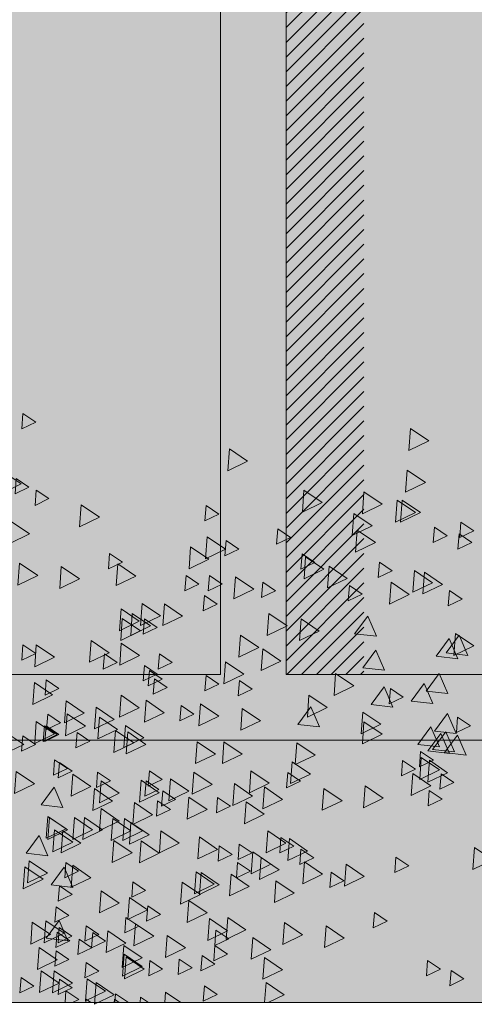
# Model space of a CAD drawing. Units: millimetres. Extents: x 1001.6 to 1080.6, y 553.4 to 612.6.
# Drawn here: x 1047.6 to 1048, y 572.5 to 573.2 of the extents above; entities that cross this region are included whole.
import ezdxf

# ---------------------------------------------------------------- set-up
doc = ezdxf.new("R2010")
doc.units = ezdxf.units.MM
doc.header["$LTSCALE"] = 0.25
for name, color, linetype, lineweight in [('arboles', 84, 'Continuous', 0), ('Contorno', 7, 'Continuous', 18), ('Jardinería', 76, 'Continuous', 20), ('Sombra', 250, 'Continuous', 0)]:
    doc.layers.add(name, color=color, linetype=linetype, lineweight=lineweight)
doc.layers.add('SOLIDO', color=40, linetype='Continuous')

# ---------------------------------------------------------------- blocks, each defined once
blk = doc.blocks.new('arbusto')
at = {"layer": 'arboles'}
for points in [[(0.594, 0.5987), (0.607, 0.5899), (0.5929, 0.5831)], [(0.9881, 0.5833), (1.0066, 0.5707), (0.9865, 0.561)], [(0.804, 0.5627), (0.8224, 0.5502), (0.8023, 0.5404)], [(0.9847, 0.541), (1.0032, 0.5284), (0.9831, 0.5187)], [(0.5737, 0.5395), (0.5922, 0.527), (0.5721, 0.5172)], [(0.5872, 0.5326), (0.6002, 0.5238), (0.5861, 0.517)], [(0.6076, 0.5208), (0.6205, 0.512), (0.6064, 0.5052)], [(0.8797, 0.5206), (0.8982, 0.5081), (0.8781, 0.4983)], [(0.9407, 0.5189), (0.9592, 0.5064), (0.9391, 0.4966)], [(0.6534, 0.5057), (0.6718, 0.4931), (0.6517, 0.4834)], [(0.7802, 0.505), (0.7932, 0.4962), (0.7791, 0.4894)], [(0.9746, 0.5105), (0.9931, 0.4979), (0.9729, 0.4882)], [(0.9797, 0.5105), (0.9981, 0.4979), (0.978, 0.4882)], [(0.5822, 0.4887), (0.6007, 0.4762), (0.5806, 0.4664)], [(1.0123, 0.483), (1.0252, 0.4742), (1.0112, 0.4674)], [(1.0394, 0.4881), (1.0524, 0.4793), (1.0383, 0.4725)], [(1.0374, 0.4762), (1.0503, 0.4674), (1.0363, 0.4606)], [(0.6821, 0.4564), (0.6951, 0.4476), (0.681, 0.4408)], [(0.633, 0.443), (0.6515, 0.4304), (0.6314, 0.4207)], [(0.6905, 0.4459), (0.7089, 0.4333), (0.6888, 0.4236)], [(1.0022, 0.4374), (1.0207, 0.4248), (1.0005, 0.4151)], [(1.0276, 0.4186), (1.0405, 0.4098), (1.0264, 0.403)], [(0.7154, 0.4055), (0.7339, 0.3929), (0.7137, 0.3832)], [(0.6938, 0.4001), (0.7123, 0.3876), (0.6922, 0.3778)], [(0.7052, 0.3953), (0.7237, 0.3827), (0.7036, 0.373)], [(0.695, 0.3902), (0.7135, 0.3777), (0.6934, 0.3679)], [(0.7175, 0.3898), (0.7305, 0.381), (0.7164, 0.3742)], [(1.0242, 0.3554), (1.0376, 0.3733), (1.0464, 0.3527)], [(1.0339, 0.375), (1.0524, 0.3624), (1.0322, 0.3527)], [(0.594, 0.3633), (0.607, 0.3545), (0.5929, 0.3477)], [(0.6076, 0.3634), (0.6261, 0.3508), (0.606, 0.3411)], [(0.6634, 0.3679), (0.6818, 0.3554), (0.6617, 0.3457)], [(0.694, 0.3651), (0.7125, 0.3525), (0.6924, 0.3428)], [(1.014, 0.352), (1.0274, 0.3699), (1.0362, 0.3493)], [(0.6769, 0.3543), (0.6898, 0.3455), (0.6757, 0.3387)], [(0.7328, 0.3543), (0.7457, 0.3455), (0.7316, 0.3387)], [(0.7175, 0.3424), (0.7305, 0.3336), (0.7164, 0.3268)], [(0.7226, 0.3373), (0.7356, 0.3285), (0.7215, 0.3217)], [(1.0039, 0.3164), (1.0173, 0.3343), (1.0261, 0.3138)], [(0.6057, 0.3251), (0.6242, 0.3125), (0.604, 0.3028)], [(0.6177, 0.3277), (0.6307, 0.3189), (0.6166, 0.3121)], [(0.7277, 0.3289), (0.7406, 0.3201), (0.7265, 0.3133)], [(0.6938, 0.3121), (0.7123, 0.2995), (0.6922, 0.2898)], [(0.6379, 0.3065), (0.6564, 0.2939), (0.6362, 0.2842)], [(0.7193, 0.307), (0.7377, 0.2944), (0.7176, 0.2847)], [(0.7746, 0.3033), (0.7931, 0.2908), (0.773, 0.2811)], [(0.6192, 0.2928), (0.6321, 0.284), (0.6181, 0.2772)], [(0.6391, 0.2932), (0.6576, 0.2806), (0.6374, 0.2709)], [(0.6684, 0.3002), (0.6869, 0.2876), (0.6668, 0.2779)], [(1.0123, 0.2758), (1.0257, 0.2937), (1.0345, 0.2731)], [(0.6076, 0.2855), (0.6261, 0.2729), (0.606, 0.2632)], [(0.6158, 0.2809), (0.6288, 0.2722), (0.6147, 0.2653)], [(0.6175, 0.2809), (0.6305, 0.2722), (0.6164, 0.2653)], [(0.6718, 0.29), (0.6903, 0.2775), (0.6702, 0.2677)], [(0.6984, 0.2813), (0.7169, 0.2688), (0.6967, 0.259)], [(1.036, 0.2899), (1.049, 0.2811), (1.0349, 0.2743)], [(0.5819, 0.2708), (0.5949, 0.262), (0.5808, 0.2552)], [(0.5938, 0.2708), (0.6067, 0.262), (0.5927, 0.2552)], [(0.6491, 0.2744), (0.662, 0.2656), (0.6479, 0.2588)], [(0.6882, 0.2762), (0.7067, 0.2637), (0.6866, 0.254)], [(0.7006, 0.2748), (0.7191, 0.2622), (0.699, 0.2525)], [(1.0056, 0.2555), (1.019, 0.2733), (1.0278, 0.2528)], [(1.0106, 0.2571), (1.024, 0.275), (1.0328, 0.2545)], [(1.0225, 0.2538), (1.0359, 0.2716), (1.0447, 0.2511)], [(0.6262, 0.2464), (0.6392, 0.2376), (0.6251, 0.2308)], [(0.6311, 0.2437), (0.644, 0.2349), (0.6299, 0.2281)], [(1.0073, 0.246), (1.0257, 0.2334), (1.0056, 0.2237)], [(0.5873, 0.2347), (0.6058, 0.2221), (0.5856, 0.2124)], [(0.6447, 0.232), (0.6631, 0.2194), (0.643, 0.2097)], [(0.67, 0.2341), (0.6829, 0.2253), (0.6689, 0.2185)], [(0.7226, 0.2352), (0.7355, 0.2264), (0.7214, 0.2196)], [(0.7678, 0.2339), (0.7863, 0.2213), (0.7662, 0.2116)], [(1.0191, 0.2323), (1.032, 0.2235), (1.0179, 0.2167)], [(0.6735, 0.2252), (0.6919, 0.2126), (0.6718, 0.2029)], [(0.7142, 0.2257), (0.7327, 0.2131), (0.7125, 0.2034)], [(0.7192, 0.2251), (0.7321, 0.2163), (0.718, 0.2095)], [(0.6125, 0.2008), (0.6258, 0.2187), (0.6346, 0.1981)], [(0.6667, 0.2172), (0.6852, 0.2046), (0.6651, 0.1949)], [(0.7361, 0.2149), (0.749, 0.2061), (0.735, 0.1993)], [(1.0072, 0.2154), (1.0202, 0.2066), (1.0061, 0.1998)], [(0.7073, 0.2032), (0.7258, 0.1906), (0.7057, 0.1809)], [(0.731, 0.2047), (0.744, 0.1959), (0.7299, 0.1891)], [(0.7627, 0.2085), (0.7812, 0.1959), (0.7611, 0.1862)], [(0.792, 0.2081), (0.8049, 0.1993), (0.7909, 0.1925)], [(0.6735, 0.1969), (0.692, 0.1843), (0.6719, 0.1746)], [(0.6854, 0.1867), (0.7039, 0.1742), (0.6837, 0.1644)], [(0.6972, 0.1867), (0.7157, 0.1742), (0.6956, 0.1644)], [(0.7039, 0.1828), (0.7224, 0.1703), (0.7023, 0.1606)], [(0.7344, 0.1744), (0.7529, 0.1618), (0.7328, 0.1521)], [(0.6865, 0.1645), (0.705, 0.1519), (0.6849, 0.1422)], [(0.7141, 0.1642), (0.7326, 0.1517), (0.7125, 0.1419)], [(0.7735, 0.1681), (0.792, 0.1555), (0.7718, 0.1458)], [(0.865, 0.1664), (0.8834, 0.1538), (0.8633, 0.1441)], [(0.8277, 0.1528), (0.8462, 0.1403), (0.826, 0.1306)], [(0.8767, 0.1556), (0.8897, 0.1468), (0.8756, 0.14)], [(1.0532, 0.1574), (1.0717, 0.1449), (1.0516, 0.1351)], [(0.8123, 0.1421), (0.8253, 0.1333), (0.8112, 0.1265)], [(0.8361, 0.1473), (0.8546, 0.1347), (0.8345, 0.125)], [(0.9225, 0.1405), (0.941, 0.1279), (0.9209, 0.1182)], [(0.9733, 0.1476), (0.9863, 0.1388), (0.9722, 0.132)], [(0.5961, 0.1376), (0.6146, 0.1251), (0.5944, 0.1153)], [(0.6447, 0.1393), (0.6632, 0.1267), (0.6431, 0.117)], [(0.7701, 0.1325), (0.7886, 0.12), (0.7684, 0.1102)], [(0.7058, 0.1225), (0.7187, 0.1137), (0.7046, 0.1069)], [(0.756, 0.1221), (0.7745, 0.1096), (0.7543, 0.0998)], [(0.8513, 0.1236), (0.8698, 0.111), (0.8497, 0.1013)], [(0.6735, 0.1134), (0.6919, 0.1008), (0.6718, 0.0911)], [(0.7023, 0.1066), (0.7207, 0.0941), (0.7006, 0.0843)], [(0.7627, 0.1035), (0.7812, 0.0909), (0.7611, 0.0812)], [(0.7209, 0.098), (0.7338, 0.0892), (0.7197, 0.0824)], [(0.9513, 0.0913), (0.9642, 0.0825), (0.9501, 0.0757)], [(0.6988, 0.0862), (0.7118, 0.0774), (0.6977, 0.0706)], [(0.7836, 0.0851), (0.8021, 0.0725), (0.782, 0.0628)], [(0.8022, 0.0863), (0.8207, 0.0737), (0.8006, 0.064)], [(0.8598, 0.0812), (0.8783, 0.0687), (0.8582, 0.0589)], [(0.6287, 0.0712), (0.6417, 0.0624), (0.6276, 0.0556)], [(0.6582, 0.0777), (0.6711, 0.0689), (0.657, 0.0621)], [(0.6802, 0.0728), (0.6987, 0.0602), (0.6786, 0.0505)], [(0.7085, 0.0798), (0.727, 0.0672), (0.7069, 0.0575)], [(0.7903, 0.0732), (0.8032, 0.0644), (0.7891, 0.0576)], [(0.9022, 0.0778), (0.9206, 0.0653), (0.9005, 0.0556)], [(0.6512, 0.0641), (0.6641, 0.0553), (0.65, 0.0485)], [(0.6105, 0.0557), (0.629, 0.0432), (0.6089, 0.0334)], [(0.6277, 0.0523), (0.6406, 0.0435), (0.6265, 0.0367)], [(0.7891, 0.0576), (0.8021, 0.0488), (0.788, 0.042)], [(0.6969, 0.049), (0.7154, 0.0364), (0.6953, 0.0267)], [(0.6989, 0.0461), (0.7174, 0.0336), (0.6973, 0.0239)], [(0.7231, 0.0424), (0.736, 0.0336), (0.7219, 0.0268)], [(0.753, 0.0438), (0.766, 0.035), (0.7519, 0.0282)], [(0.8395, 0.0457), (0.858, 0.0331), (0.8378, 0.0234)], [(1.0055, 0.0426), (1.0185, 0.0338), (1.0044, 0.027)], [(0.6125, 0.0321), (0.6309, 0.0195), (0.6108, 0.0098)], [(0.6258, 0.032), (0.6443, 0.0195), (0.6242, 0.0097)], [(1.0293, 0.0325), (1.0422, 0.0237), (1.0281, 0.0169)], [(0.5921, 0.0252), (0.605, 0.0164), (0.591, 0.0096)], [(0.6311, 0.0235), (0.644, 0.0147), (0.6299, 0.0079)], [(0.6594, 0.0239), (0.6779, 0.0113), (0.6578, 0.0016)], [(0.6684, 0.0203), (0.6869, 0.0077), (0.6667, -0.002)], [(0.7785, 0.0167), (0.7914, 0.0079), (0.7773, 0.0011)]]:
    blk.add_lwpolyline(points, close=True, dxfattribs=at)
at = {"layer": 'arboles', "color": 72}
for points in [[(0.9305, 0.4969), (0.949, 0.4844), (0.9289, 0.4746)], [(0.8531, 0.4813), (0.866, 0.4725), (0.8519, 0.4657)], [(0.7814, 0.4732), (0.7999, 0.4606), (0.7798, 0.4509)], [(0.9339, 0.48), (0.9524, 0.4674), (0.9323, 0.4577)], [(1.0374, 0.4762), (1.0503, 0.4674), (1.0363, 0.4606)], [(0.7645, 0.463), (0.783, 0.4505), (0.7629, 0.4408)], [(0.8005, 0.4694), (0.8135, 0.4606), (0.7994, 0.4538)], [(0.8778, 0.4559), (0.8907, 0.4471), (0.8766, 0.4403)], [(0.8778, 0.4559), (0.8907, 0.4471), (0.8766, 0.4403)], [(0.8814, 0.4529), (0.8999, 0.4403), (0.8798, 0.4306)], [(0.9053, 0.4435), (0.9238, 0.4309), (0.9036, 0.4212)], [(0.9564, 0.4474), (0.9693, 0.4386), (0.9553, 0.4318)], [(0.7599, 0.4339), (0.7728, 0.4251), (0.7587, 0.4183)], [(0.7836, 0.4339), (0.7965, 0.4251), (0.7825, 0.4183)], [(0.8102, 0.4326), (0.8287, 0.42), (0.8086, 0.4103)], [(0.992, 0.4391), (1.0105, 0.4265), (0.9904, 0.4168)], [(0.8378, 0.4271), (0.8508, 0.4183), (0.8367, 0.4115)], [(0.9259, 0.4237), (0.9388, 0.4149), (0.9248, 0.4081)], [(0.9683, 0.4272), (0.9868, 0.4147), (0.9667, 0.4049)], [(0.7785, 0.4135), (0.7915, 0.4048), (0.7774, 0.3979)], [(0.7379, 0.4052), (0.7564, 0.3926), (0.7363, 0.3829)], [(0.8441, 0.3953), (0.8626, 0.3827), (0.8425, 0.373)], [(0.9312, 0.3747), (0.9446, 0.3926), (0.9534, 0.3721)], [(0.8768, 0.39), (0.8953, 0.3774), (0.8752, 0.3677)], [(0.8153, 0.3733), (0.8338, 0.3607), (0.8137, 0.351)], [(0.8378, 0.3595), (0.8563, 0.3469), (0.8362, 0.3372)], [(0.9395, 0.3401), (0.9529, 0.358), (0.9617, 0.3375)], [(0.8001, 0.3462), (0.8186, 0.3336), (0.7984, 0.3239)], [(0.7802, 0.3322), (0.7932, 0.3235), (0.7791, 0.3166)], [(0.9119, 0.3343), (0.9304, 0.3218), (0.9103, 0.312)], [(0.8141, 0.3272), (0.827, 0.3184), (0.813, 0.3116)], [(0.948, 0.3029), (0.9614, 0.3208), (0.9702, 0.3002)], [(0.9886, 0.3063), (1.002, 0.3242), (1.0108, 0.3036)], [(0.8848, 0.3123), (0.9033, 0.2997), (0.8832, 0.29)], [(0.9676, 0.319), (0.9806, 0.3102), (0.9665, 0.3034)], [(0.7548, 0.3018), (0.7677, 0.293), (0.7537, 0.2862)], [(0.8734, 0.2825), (0.8868, 0.3004), (0.8956, 0.2799)], [(0.817, 0.2988), (0.8355, 0.2862), (0.8154, 0.2765)], [(0.9395, 0.2951), (0.958, 0.2826), (0.9379, 0.2728)], [(0.9407, 0.2852), (0.9592, 0.2726), (0.9391, 0.2629)], [(0.9954, 0.2622), (1.0088, 0.2801), (1.0176, 0.2596)], [(0.7713, 0.2649), (0.7898, 0.2523), (0.7696, 0.2426)], [(0.7984, 0.2649), (0.8169, 0.2523), (0.7968, 0.2426)], [(0.8725, 0.2639), (0.891, 0.2513), (0.8709, 0.2416)], [(0.9983, 0.255), (1.0113, 0.2462), (0.9972, 0.2394)], [(0.8678, 0.2446), (0.8863, 0.232), (0.8662, 0.2223)], [(0.9801, 0.2459), (0.9931, 0.2371), (0.979, 0.2303)], [(0.999, 0.2489), (1.0175, 0.2363), (0.9974, 0.2266)], [(0.8259, 0.2353), (0.8444, 0.2228), (0.8243, 0.2131)], [(0.8632, 0.2335), (0.8761, 0.2247), (0.862, 0.2179)], [(0.9903, 0.2325), (1.0088, 0.2199), (0.9887, 0.2102)], [(0.7441, 0.2271), (0.7626, 0.2146), (0.7425, 0.2048)], [(0.809, 0.2223), (0.8275, 0.2097), (0.8074, 0.2)], [(0.8395, 0.2189), (0.858, 0.2063), (0.8379, 0.1966)], [(0.9, 0.2175), (0.9185, 0.2049), (0.8984, 0.1952)], [(0.9419, 0.2201), (0.9604, 0.2076), (0.9403, 0.1978)], [(0.8209, 0.2037), (0.8394, 0.1911), (0.8193, 0.1814)], [(0.6195, 0.1889), (0.638, 0.1764), (0.6178, 0.1667)], [(0.6209, 0.1879), (0.6394, 0.1754), (0.6193, 0.1656)], [(0.6463, 0.1879), (0.6648, 0.1754), (0.6447, 0.1656)], [(0.6565, 0.1879), (0.675, 0.1754), (0.6549, 0.1656)], [(0.6262, 0.1754), (0.6447, 0.1628), (0.6246, 0.1531)], [(0.6345, 0.1744), (0.653, 0.1618), (0.6329, 0.1521)], [(0.8429, 0.1744), (0.8614, 0.1618), (0.8412, 0.1521)], [(0.814, 0.1607), (0.827, 0.1519), (0.8129, 0.1451)], [(0.8564, 0.1675), (0.8693, 0.1587), (0.8552, 0.1519)], [(0.7937, 0.159), (0.8066, 0.1502), (0.7926, 0.1434)], [(0.6004, 0.1438), (0.6189, 0.1312), (0.5987, 0.1215)], [(0.6376, 0.142), (0.6506, 0.1332), (0.6365, 0.1264)], [(0.8802, 0.1427), (0.8987, 0.1301), (0.8786, 0.1204)], [(0.6226, 0.1195), (0.636, 0.1374), (0.6448, 0.1168)], [(0.7751, 0.132), (0.7936, 0.1195), (0.7735, 0.1097)], [(0.8056, 0.1303), (0.8241, 0.1178), (0.804, 0.1081)], [(0.9073, 0.1324), (0.9202, 0.1236), (0.9061, 0.1168)], [(0.6311, 0.1184), (0.644, 0.1096), (0.6299, 0.1028)], [(0.6277, 0.0969), (0.6406, 0.0881), (0.6265, 0.0813)], [(0.6035, 0.0815), (0.622, 0.0689), (0.6019, 0.0592)], [(0.6173, 0.0828), (0.6358, 0.0703), (0.6157, 0.0605)], [(0.6175, 0.0653), (0.6309, 0.0832), (0.6397, 0.0626)], [(0.6308, 0.0759), (0.6438, 0.0671), (0.6297, 0.0603)], [(0.665, 0.0709), (0.6779, 0.0621), (0.6638, 0.0553)], [(0.7407, 0.0679), (0.7592, 0.0554), (0.7391, 0.0456)], [(0.8276, 0.066), (0.8461, 0.0534), (0.826, 0.0437)], [(0.6582, 0.0404), (0.6711, 0.0317), (0.657, 0.0248)]]:
    blk.add_lwpolyline(points, close=True, dxfattribs=at)
at = {"layer": 'arboles', "color": 78}
for points in [[(0.5907, 0.4464), (0.6092, 0.4338), (0.589, 0.4241)], [(0.5972, 0.1516), (0.6106, 0.1695), (0.6194, 0.149)], [(0.6967, 0.0578), (0.7152, 0.0452), (0.695, 0.0355)], [(0.7761, 0.0475), (0.7891, 0.0387), (0.775, 0.0319)]]:
    blk.add_lwpolyline(points, close=True, dxfattribs=at)
at = {"layer": 'arboles'}
for points in [[(0.8397, -0.0002), (0.8412, 0.0203), (0.8597, 0.0077), (0.8432, -0.0002)], [(0.637, -0.0002), (0.6378, 0.0117), (0.6508, 0.0029), (0.6444, -0.0002)], [(0.6579, -0.0002), (0.6582, 0.0032), (0.6632, -0.0002)], [(0.9631, -0.0002), (0.9632, -0.0001), (0.9634, -0.0002)]]:
    blk.add_lwpolyline(points, dxfattribs=at)
at = {"layer": 'arboles', "color": 72}
for points in [[(0.7383, -0.0002), (0.739, 0.0103), (0.7546, -0.0002)], [(0.6867, -0.0002), (0.687, 0.0032), (0.692, -0.0002)], [(0.6876, -0.0002), (0.6882, 0.0086), (0.7013, -0.0002)], [(0.7132, -0.0002), (0.7136, 0.0053), (0.7217, -0.0002)]]:
    blk.add_lwpolyline(points, dxfattribs=at)

msp = doc.modelspace()

# ---------------------------------------------------------------- hatches: boundary and pattern name
at = {"layer": 'SOLIDO', "true_color": 0xd6c88f}
h = msp.add_hatch(color=53, dxfattribs=at)
h.paths.add_polyline_path([(1049.81105, 576.23758), (1045.81105, 576.23758), (1045.81105, 572.46622), (1049.81105, 572.46622)])
h.paths.add_polyline_path([(1048.91105, 574.76622), (1048.91105, 572.66622), (1046.71105, 572.66622), (1046.71105, 574.76622)], flags=16)
at = {"layer": 'SOLIDO', "true_color": 0x977d3f}
h = msp.add_hatch(color=45, dxfattribs=at)
h.paths.add_polyline_path([(1048.91105, 574.76622), (1046.71105, 574.76622), (1046.71105, 572.66622), (1048.91105, 572.66622)])
h.paths.add_polyline_path([(1047.78605, 574.71622), (1047.78605, 572.71622), (1046.76105, 572.71622), (1046.76105, 574.71622)], flags=16)
h.paths.add_polyline_path([(1047.83605, 574.71622), (1048.86105, 574.71622), (1048.86105, 572.71622), (1047.83605, 572.71622)], flags=16)
at = {"layer": 'SOLIDO', "true_color": 0x835e25}
h = msp.add_hatch(color=37, dxfattribs=at)
h.set_gradient(color1=(144, 192, 224), color2=(113, 148, 148), rotation=45, tint=1, name='CYLINDER')
h.paths.add_polyline_path([(1047.78605, 574.71622), (1046.76105, 574.71622), (1046.76105, 572.71622), (1047.78605, 572.71622)])
at = {"layer": 'SOLIDO', "true_color": 0xc23000}
h = msp.add_hatch(color=22, dxfattribs=at)
h.set_gradient(color1=(144, 192, 224), color2=(113, 148, 148), rotation=45, tint=1, name='CYLINDER')
h.paths.add_polyline_path([(1048.86105, 574.71622), (1047.83605, 574.71622), (1047.83605, 572.71622), (1048.86105, 572.71622)])
at = {"layer": 'Sombra'}
h = msp.add_hatch(dxfattribs=at)
h.set_pattern_fill('LINE', color=256, scale=0.0025, angle=45, style=0)
h.set_pattern_definition([(45, (-73.279003, 111.020765), (-0.005612660076, 0.005612660076), [])])
h.paths.add_polyline_path([(1048.86105, 574.71622), (1047.83605, 574.71622), (1047.83605, 572.71622), (1047.89544, 572.71622), (1047.89544, 574.65688), (1048.86105, 574.65688)])
h.paths.add_polyline_path([(1047.78605, 574.71622), (1046.76105, 574.71622), (1046.76105, 572.71622), (1046.82044, 572.71622), (1046.82044, 574.65688), (1047.78605, 574.65688)])

# ---------------------------------------------------------------- linework, layer by layer
at = {"layer": 'Contorno'}
for p, q in [((1047.78605, 574.71622), (1047.78605, 572.71622)), ((1047.83605, 574.71622), (1047.83605, 572.71622))]:
    msp.add_line(p, q, dxfattribs=at)
at = {"layer": 'Contorno', "lineweight": 5}
for p, q in [((1046.76105, 572.71622), (1047.78605, 572.71622)), ((1047.83605, 572.71622), (1048.86105, 572.71622)), ((1046.71105, 572.66622), (1048.91105, 572.66622)), ((1033.99117, 572.46622), (1053.05465, 572.46622))]:
    msp.add_line(p, q, dxfattribs=at)

# ---------------------------------------------------------------- block references
at = {"layer": 'Jardinería', "xscale": 0.75, "yscale": 0.75, "zscale": 0.75}
msp.add_blockref('arbusto', (1047.18986, 572.4664), dxfattribs=at)

doc.saveas('drawing.dxf')
